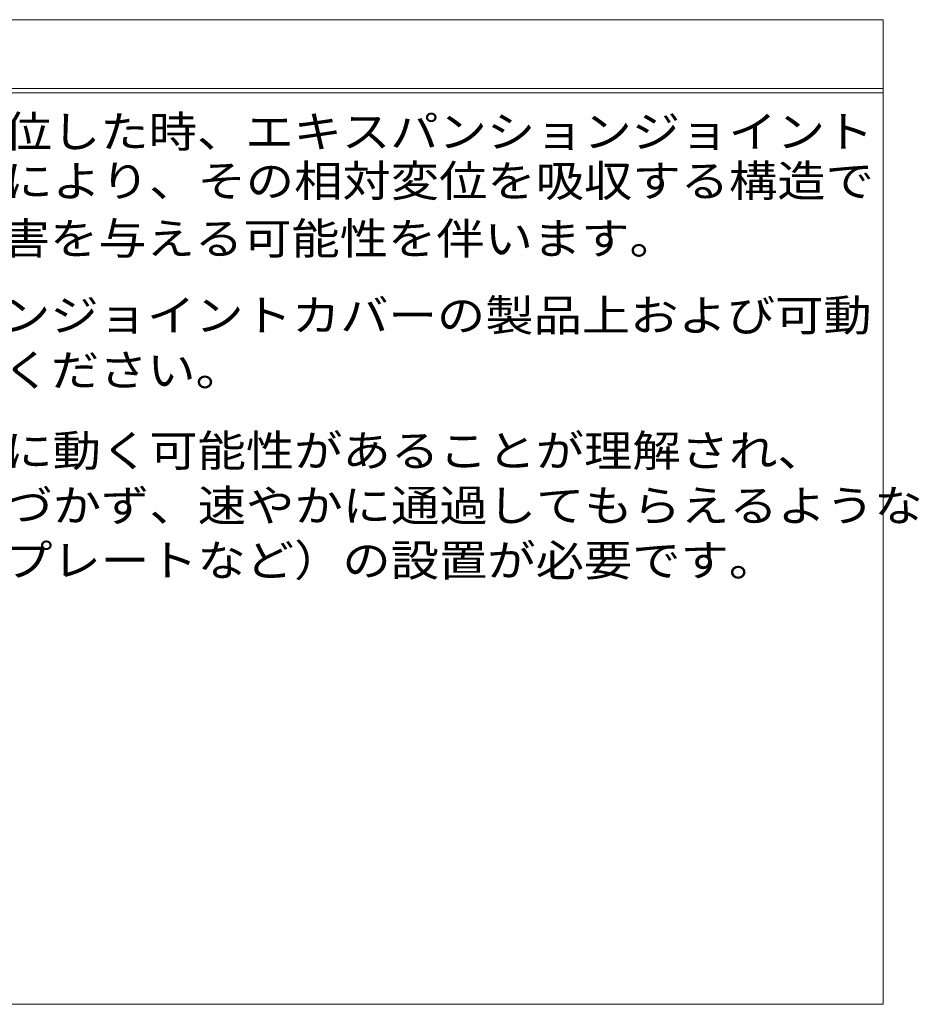
# Model space of a CAD drawing. Units: millimetres. Extents: x -2764 to 2676, y -1970 to 1903.
# Drawn here: x 1808 to 2676, y -1697 to -748 of the extents above; entities that cross this region are included whole.
import ezdxf

# ---------------------------------------------------------------- set-up
doc = ezdxf.new("R2010")
doc.units = ezdxf.units.MM
doc.header["$LTSCALE"] = 10
doc.layers.add('F-5', color=7, linetype='Continuous')
doc.styles.add('ＭＳ ゴシック', font='txt')

msp = doc.modelspace()

# ---------------------------------------------------------------- linework, layer by layer
at = {"layer": 'F-5', "color": 7, "linetype": 'Continuous', "lineweight": 9}
for p, q in [((1168, -747.52), (2640.82, -747.52)), ((1168, -747.52), (2640.82, -747.52)), ((2640.82, -747.52), (2640.82, -1697.5)), ((1168, -813.93), (2640.82, -813.93)), ((1168, -817.93), (2640.82, -817.93)), ((1168, -1697.5), (2640.82, -1697.5))]:
    msp.add_line(p, q, dxfattribs=at)

# ---------------------------------------------------------------- texts
at = {"layer": 'F-5', "color": 2, "linetype": 'Continuous', "lineweight": 9, "style": 'ＭＳ ゴシック'}
for s, width, p in [('地震時に人工地盤が大きく変位した時、エキスパンションジョイント', 1.120968, (1186.39, -870.76)), ('カバーが大きく可動することにより、その相対変位を吸収する構造で', 1.120968, (1186.9, -918.29)), ('すが、その周辺にいる人に危害を与える可能性を伴います。', 1.12037, (1184.78, -973.9)), ('地震時には、エキスパンションジョイントカバーの製品上および可動', 1.120968, (1184.78, -1047.98)), ('範囲よりすみやかに移動してください。', 1.118056, (1187.09, -1100.89)), ('建物利用者や通行人に地震時に動く可能性があることが理解され、', 1.120833, (1187.09, -1178.62)), ('その範囲内にはできるだけ近づかず、速やかに通過してもらえるような', 1.121094, (1187.09, -1231.53)), ('注意喚起（屋外サインや表示プレートなど）の設置が必要です。', 1.12069, (1187.09, -1284.44))]:
    msp.add_text(s, height=30.48, dxfattribs=dict(at, width=width)).set_placement(p)

doc.saveas('drawing.dxf')
